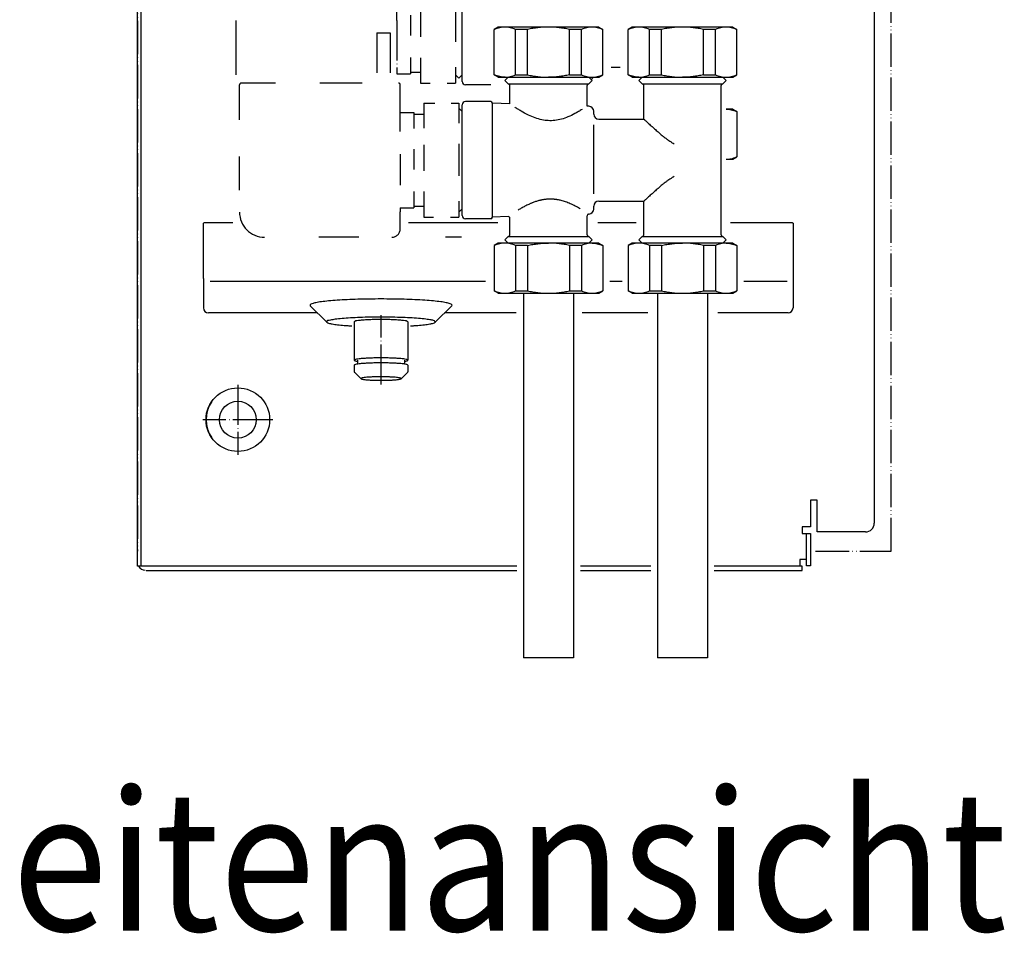
# Model space of a CAD drawing. Units: inches. Extents: x -2340 to 4788, y -3816 to 1224.
# Drawn here: x 2468 to 2763, y -2925 to -2651 of the extents above; entities that cross this region are included whole.
import ezdxf

# ---------------------------------------------------------------- set-up
doc = ezdxf.new("R2010")
doc.units = ezdxf.units.IN
doc.linetypes.add('DOT_CENTER', pattern=[14, 12, -1, 0, -1])
doc.linetypes.add('PHANTOM', pattern=[13, 10, -1, 0, -1, 0, -1])
doc.layers.add('1', color=7, linetype='Continuous')
doc.styles.add('CONVERTER_13', font='txt.shx', dxfattribs={"width": 0.9})

msp = doc.modelspace()

# ---------------------------------------------------------------- linework, layer by layer
at = {"color": 2, "linetype": 'PHANTOM'}
for p, q in [((2729.456559540815, -2810.496966588753), (2729.456559540815, -2341.350670874881)), ((2503.629619481662, -2347.96771794187), (2503.629619481666, -2810.496966588753)), ((2706.873004826552, -2810.496966588753), (2729.456559540815, -2810.496966588753))]:
    msp.add_line(p, q, dxfattribs=at)
at = {"color": 6, "linetype": 'Continuous'}
for p, q in [((2504.624725940821, -2425.480569522018), (2504.624725942804, -2814.992726224685)), ((2610.651623568936, -2654.119213679709), (2610.516504712488, -2654.119213679709)), ((2616.924833211799, -2667.726181112178), (2616.924833211795, -2654.119213679709)), ((2620.553640141063, -2654.119213679709), (2616.924833211795, -2654.119213679709)), ((2620.553640141063, -2667.726181112178), (2620.553640141063, -2654.119213679709)), ((2636.728866356038, -2654.119213679709), (2633.100059426773, -2654.119213679709)), ((2633.100059426792, -2667.726181112178), (2633.100059426773, -2654.119213679709)), ((2636.728866356041, -2667.726181112178), (2636.728866356038, -2654.119213679709)), ((2643.137194855348, -2654.119213679709), (2643.002075998897, -2654.119213679709)), ((2650.800165283223, -2654.119213679709), (2650.665046426775, -2654.119213679709)), ((2660.702181855346, -2654.119213679709), (2657.073374926078, -2654.119213679709)), ((2657.073374926085, -2667.726181112178), (2657.073374926078, -2654.119213679709)), ((2660.702181855346, -2667.726181112178), (2660.702181855346, -2654.119213679709)), ((2676.877408070328, -2654.119213679709), (2673.248601141053, -2654.119213679709)), ((2673.248601141075, -2667.726181112178), (2673.248601141053, -2654.119213679709)), ((2676.877408070328, -2667.726181112178), (2676.877408070328, -2654.119213679709)), ((2683.285736569631, -2654.119213679709), (2683.150617713183, -2654.119213679709)), ((2600.981226055346, -2667.697763810232), (2599.977512512493, -2668.701477353089)), ((2610.516504712488, -2667.726181112178), (2610.651623568943, -2667.726181112178)), ((2616.924833211799, -2667.726181112178), (2620.553640141063, -2667.726181112178)), ((2633.100059426792, -2667.726181112178), (2636.728866356041, -2667.726181112178)), ((2643.002075998904, -2667.726181112178), (2643.137194855348, -2667.726181112178)), ((2650.665046426775, -2667.726181112178), (2650.80016528323, -2667.726181112178)), ((2653.936770104652, -2668.450548967368), (2654.930828983919, -2668.450548967368)), ((2657.073374926085, -2667.726181112178), (2660.702181855346, -2667.726181112178)), ((2673.248601141075, -2667.726181112178), (2676.877408070328, -2667.726181112178)), ((2683.150617713183, -2667.726181112178), (2683.285736569631, -2667.726181112178)), ((2614.782287269632, -2670.457976053081), (2638.871412298207, -2670.457976053081)), ((2654.930828983919, -2670.457976053081), (2679.01995401249, -2670.457976053081)), ((2600.981226055346, -2678.738612781649), (2599.977512512493, -2677.734899238806)), ((2610.01464794106, -2710.355589381657), (2610.01464794106, -2676.22932892452)), ((2683.285736569631, -2678.710195479717), (2683.150617713183, -2678.710195479717)), ((2640.376982549229, -2703.338117425496), (2640.376982549229, -2682.751441535605)), ((2683.150617713183, -2692.317162912171), (2683.285736569631, -2692.317162912171)), ((2600.981226055346, -2707.846305524515), (2599.977512512493, -2708.850019067372)), ((2614.782287269632, -2716.126942253095), (2636.440239590809, -2716.126942253095)), ((2636.440239590809, -2716.126942253095), (2638.871412298207, -2716.126942253095)), ((2654.930828983919, -2716.126942253095), (2676.588781305096, -2716.126942253095)), ((2676.588781305096, -2716.126942253095), (2679.01995401249, -2716.126942253095)), ((2610.651623568932, -2718.858737193999), (2610.516504712488, -2718.858737193999)), ((2614.782287269632, -2718.134369338796), (2613.788228390366, -2718.134369338796)), ((2620.553640141041, -2718.858737193999), (2616.924833211795, -2718.858737193999)), ((2616.924833211795, -2718.858737193999), (2616.924833211795, -2732.465704626454)), ((2620.553640141041, -2718.858737193999), (2620.553640141063, -2732.465704626454)), ((2636.728866356038, -2718.858737193999), (2633.100059426773, -2718.858737193999)), ((2633.100059426773, -2718.858737193999), (2633.100059426773, -2732.465704626454)), ((2636.728866356038, -2718.858737193999), (2636.728866356038, -2732.465704626454)), ((2639.865471177471, -2718.134369338796), (2638.871412298207, -2718.134369338796)), ((2643.137194855348, -2718.858737193999), (2643.002075998897, -2718.858737193999)), ((2650.800165283215, -2718.858737193999), (2650.665046426775, -2718.858737193999)), ((2660.702181855331, -2718.858737193999), (2657.073374926078, -2718.858737193999)), ((2657.073374926078, -2718.858737193999), (2657.073374926078, -2732.465704626454)), ((2660.702181855331, -2718.858737193999), (2660.702181855349, -2732.465704626454)), ((2676.877408070328, -2718.858737193999), (2673.248601141064, -2718.858737193999)), ((2673.248601141064, -2718.858737193999), (2673.248601141064, -2732.465704626454)), ((2676.877408070328, -2718.858737193999), (2676.877408070328, -2732.465704626454)), ((2683.285736569631, -2718.858737193999), (2683.150617713183, -2718.858737193999)), ((2610.516504712488, -2732.465704626454), (2610.651623568936, -2732.465704626454)), ((2616.924833211795, -2732.465704626454), (2620.553640141063, -2732.465704626454)), ((2633.100059426773, -2732.465704626454), (2636.728866356038, -2732.465704626454)), ((2643.002075998897, -2732.465704626454), (2643.137194855348, -2732.465704626454)), ((2650.665046426775, -2732.465704626454), (2650.800165283223, -2732.465704626454)), ((2657.073374926078, -2732.465704626454), (2660.702181855349, -2732.465704626454)), ((2673.248601141064, -2732.465704626454), (2676.877408070328, -2732.465704626454)), ((2683.150617713183, -2732.465704626454), (2683.285736569631, -2732.465704626454)), ((2560.400727657272, -2741.883358481143), (2555.401403564401, -2736.922155210827)), ((2592.881617624857, -2741.883358481143), (2597.880941717727, -2736.922155210827)), ((2569.615177841066, -2753.257828412322), (2569.615177841066, -2754.418863320248)), ((2583.667167441063, -2753.257828412322), (2583.667167441063, -2754.418863320248)), ((2707.374861597977, -2795.169383753243), (2705.367434512258, -2795.169383753243)), ((2705.367434512258, -2795.169383753243), (2705.367434512258, -2803.199092096117)), ((2705.367434512258, -2803.199092096117), (2702.858150655118, -2803.199092096117)), ((2702.858150655118, -2803.199092096117), (2702.858150655118, -2805.206519181832)), ((2702.858150655118, -2805.206519181832), (2704.11279258369, -2805.206519181832)), ((2704.11279258369, -2805.206519181832), (2704.404093203471, -2805.206519181832)), ((2704.11279258369, -2809.020630644699), (2704.11279258369, -2805.206519181832)), ((2704.404093203471, -2805.206519181832), (2705.367434512258, -2805.206519181832)), ((2704.11279258369, -2811.429543147524), (2704.11279258369, -2809.020630644699)), ((2704.11279258369, -2812.985299138969), (2704.11279258369, -2811.429543147524)), ((2704.11279258369, -2813.955029241135), (2704.11279258369, -2812.985299138969)), ((2704.11279258369, -2814.892354870411), (2704.11279258369, -2813.955029241135)), ((2508.639580112244, -2814.992726224685), (2504.000367332361, -2814.99272622467)), ((2617.291571126758, -2814.992726224685), (2508.639580112244, -2814.992726224685)), ((2617.291571126758, -2814.992726224685), (2508.639580112244, -2814.992726224685)), ((2657.440112841045, -2814.992726224685), (2636.362128441046, -2814.992726224685)), ((2657.440112841045, -2814.992726224685), (2636.863985212478, -2814.992726224685)), ((2702.858150655118, -2814.992726224698), (2676.510670155329, -2814.992726224685)), ((2702.858150655118, -2814.992726224698), (2676.510670155329, -2814.992726224685)), ((2704.319566195978, -2814.892354870411), (2704.11279258369, -2814.892354870411)), ((2705.367434512258, -2814.892354870411), (2704.319566195978, -2814.892354870411))]:
    msp.add_line(p, q, dxfattribs=at)
at = {"color": 3, "linetype": 'Continuous'}
for p, q in [((2503.621012397975, -2814.992726224685), (2503.621012397975, -2459.857728713605)), ((2724.437991826546, -2624.939566885476), (2724.437991826546, -2778.708481649613)), ((2600.981226055346, -2653.143917438798), (2600.981226055346, -2638.590071067365)), ((2600.981226055346, -2667.697763810232), (2600.981226055346, -2653.143917438798)), ((2611.771146641064, -2653.394845824505), (2610.516504712488, -2654.119213679709)), ((2610.516504712488, -2667.726181112178), (2610.516504712488, -2654.119213679709)), ((2613.788228390366, -2653.394845824505), (2611.771146641064, -2653.394845824505)), ((2626.826849783922, -2653.394845824505), (2613.788228390366, -2653.394845824505)), ((2639.865471177471, -2653.394845824505), (2626.826849783922, -2653.394845824505)), ((2641.882552926772, -2653.394845824505), (2639.865471177471, -2653.394845824505)), ((2641.882552926772, -2653.394845824505), (2643.137194855348, -2654.119213679709)), ((2643.137194855348, -2667.726181112178), (2643.137194855348, -2654.119213679709)), ((2651.919688355347, -2653.394845824505), (2650.665046426775, -2654.119213679709)), ((2650.665046426775, -2667.726181112178), (2650.665046426775, -2654.119213679709)), ((2653.936770104652, -2653.394845824505), (2651.919688355347, -2653.394845824505)), ((2666.975391498205, -2653.394845824505), (2653.936770104652, -2653.394845824505)), ((2680.014012891754, -2653.394845824505), (2666.975391498205, -2653.394845824505)), ((2682.031094641063, -2653.394845824505), (2680.014012891754, -2653.394845824505)), ((2682.031094641063, -2653.394845824505), (2683.285736569631, -2654.119213679709)), ((2683.285736569631, -2667.726181112178), (2683.285736569631, -2654.119213679709)), ((2645.648301625892, -2665.439408338795), (2648.262999863366, -2665.439408338795)), ((2600.981226055346, -2669.705190895947), (2600.981226055346, -2667.697763810232)), ((2611.771146641064, -2668.450548967368), (2610.516504712488, -2667.726181112178)), ((2611.771146641064, -2668.450548967368), (2613.788228390366, -2668.450548967368)), ((2614.782287269632, -2668.450548967368), (2613.778573726775, -2669.45426251024)), ((2614.782287269632, -2670.457976053081), (2613.778573726775, -2669.45426251024)), ((2613.788228390366, -2668.450548967368), (2614.782287269632, -2668.450548967368)), ((2614.782287269632, -2668.450548967368), (2626.826849783922, -2668.450548967368)), ((2626.826849783922, -2668.450548967368), (2638.871412298207, -2668.450548967368)), ((2638.871412298207, -2668.450548967368), (2639.865471177471, -2668.450548967368)), ((2638.871412298207, -2668.450548967368), (2639.875125841061, -2669.45426251024)), ((2638.871412298207, -2670.457976053081), (2639.875125841061, -2669.45426251024)), ((2638.91880826976, -2668.497944938928), (2638.91880826976, -2668.450548967368)), ((2639.865471177471, -2668.450548967368), (2641.882552926772, -2668.450548967368)), ((2641.882552926772, -2668.450548967368), (2643.137194855348, -2667.726181112178)), ((2651.919688355347, -2668.450548967368), (2650.665046426775, -2667.726181112178)), ((2651.919688355347, -2668.450548967368), (2653.936770104652, -2668.450548967368)), ((2654.930828983919, -2668.450548967368), (2653.927115441062, -2669.45426251024)), ((2654.930828983919, -2670.457976053081), (2653.927115441062, -2669.45426251024)), ((2654.930828983919, -2668.450548967368), (2666.975391498205, -2668.450548967368)), ((2666.975391498205, -2668.450548967368), (2679.01995401249, -2668.450548967368)), ((2679.01995401249, -2668.450548967368), (2680.014012891754, -2668.450548967368)), ((2679.01995401249, -2668.450548967368), (2680.023667555344, -2669.45426251024)), ((2679.01995401249, -2670.457976053081), (2680.023667555344, -2669.45426251024)), ((2680.014012891754, -2668.450548967368), (2682.031094641063, -2668.450548967368)), ((2682.031094641063, -2668.450548967368), (2683.285736569631, -2667.726181112178)), ((2609.512791169631, -2670.708904438804), (2601.984939598204, -2670.708904438804)), ((2615.284144041065, -2675.47654376737), (2615.284144041065, -2670.959832824511)), ((2638.369555526779, -2675.47654376737), (2638.369555526779, -2670.959832824511)), ((2655.432685755348, -2675.47654376737), (2655.432685755348, -2670.959832824511)), ((2678.518097241062, -2675.47654376737), (2678.518097241062, -2670.959832824511)), ((2603.920717876275, -2675.727472153091), (2601.984939598204, -2675.727472153091)), ((2604.996080226765, -2675.727472153062), (2603.920717876275, -2675.727472153091)), ((2609.512791169631, -2675.727472153091), (2604.996080226765, -2675.727472153062)), ((2615.284144041065, -2676.395297305621), (2615.284144041065, -2675.47654376737)), ((2638.369555526779, -2677.122396879966), (2638.369555526779, -2675.47654376737)), ((2655.432685755348, -2680.996968253086), (2655.432685755348, -2675.47654376737)), ((2678.518097241062, -2715.625085481667), (2678.518097241062, -2675.47654376737)), ((2600.981226055346, -2678.738612781649), (2600.981226055346, -2676.731185695949)), ((2600.981226055346, -2693.292459153081), (2600.981226055346, -2678.738612781649)), ((2615.284144041065, -2676.395297305621), (2610.01464794106, -2676.22932892452)), ((2638.918808269749, -2677.139696178964), (2638.369555526779, -2677.122396879966)), ((2640.376982549229, -2679.491397938798), (2640.376982549229, -2678.644520284018)), ((2682.031094641063, -2677.985827624513), (2680.014012891754, -2677.985827624513)), ((2682.031094641063, -2677.985827624513), (2683.285736569631, -2678.710195479717)), ((2683.285736569631, -2678.710195479717), (2683.285736569631, -2692.317162912171)), ((2641.882552863512, -2680.996968253086), (2655.432685755348, -2680.996968253086)), ((2600.981226055346, -2707.846305524515), (2600.981226055346, -2693.292459153081)), ((2680.014012891754, -2693.041530767375), (2682.031094641063, -2693.041530767375)), ((2682.031094641063, -2693.041530767375), (2683.285736569631, -2692.317162912171)), ((2600.981226055346, -2709.85373261023), (2600.981226055346, -2707.846305524515)), ((2640.376982549229, -2707.940398022161), (2640.376982549229, -2707.093520367364)), ((2641.882552863512, -2705.587950053078), (2655.432685755348, -2705.587950053078)), ((2655.432685755348, -2715.625085481667), (2655.432685755348, -2705.587950053078)), ((2609.512791169631, -2710.857446153087), (2601.984939598204, -2710.857446153087)), ((2614.766488616928, -2710.205925076406), (2610.01464794106, -2710.355589381657)), ((2615.284144041065, -2715.625085481667), (2615.284144067331, -2710.707533109182)), ((2638.369555526779, -2715.625085481667), (2638.369555500993, -2709.948820508252)), ((2638.918808269749, -2709.445222127214), (2638.830179897725, -2709.448013572)), ((2523.444354869638, -2728.798036758502), (2523.444354869638, -2712.173501927236)), ((2532.25187040556, -2712.041781592597), (2524.949925183921, -2712.041781592597)), ((2611.688587283084, -2712.041781592597), (2584.825929401794, -2712.041781592597)), ((2653.133830871362, -2712.041781592597), (2641.62126320795, -2712.041781592597)), ((2698.592368098207, -2712.041781592597), (2681.339621646714, -2712.041781592597)), ((2700.097938412493, -2712.173501927236), (2700.097938412493, -2728.798036758502)), ((2614.782287269632, -2716.126942253095), (2613.778573726775, -2717.130655795939)), ((2614.782287269632, -2718.134369338796), (2613.778573726775, -2717.130655795939)), ((2638.871412298207, -2716.126942253095), (2639.875125841061, -2717.130655795939)), ((2638.871412298207, -2718.134369338796), (2639.875125841061, -2717.130655795939)), ((2654.930828983919, -2716.126942253095), (2653.927115441062, -2717.130655795939)), ((2654.930828983919, -2718.134369338796), (2653.927115441062, -2717.130655795939)), ((2679.01995401249, -2716.126942253095), (2680.023667555344, -2717.130655795939)), ((2679.01995401249, -2718.134369338796), (2680.023667555344, -2717.130655795939)), ((2611.771146641064, -2718.134369338796), (2610.516504712488, -2718.858737193999)), ((2610.516504712488, -2718.858737193999), (2610.516504712488, -2732.465704626454)), ((2613.788228390366, -2718.134369338796), (2611.771146641064, -2718.134369338796)), ((2626.826849783922, -2718.134369338796), (2614.782287269632, -2718.134369338796)), ((2638.871412298207, -2718.134369338796), (2626.826849783922, -2718.134369338796)), ((2641.882552926772, -2718.134369338796), (2639.865471177471, -2718.134369338796)), ((2641.882552926772, -2718.134369338796), (2643.137194855348, -2718.858737193999)), ((2643.137194855348, -2718.858737193999), (2643.137194855348, -2732.465704626454)), ((2651.919688355347, -2718.134369338796), (2650.665046426775, -2718.858737193999)), ((2650.665046426775, -2718.858737193999), (2650.665046426775, -2732.465704626454)), ((2653.936770104652, -2718.134369338796), (2651.919688355347, -2718.134369338796)), ((2654.930828983919, -2718.134369338796), (2653.936770104652, -2718.134369338796)), ((2666.975391498205, -2718.134369338796), (2654.930828983919, -2718.134369338796)), ((2679.01995401249, -2718.134369338796), (2666.975391498205, -2718.134369338796)), ((2680.014012891754, -2718.134369338796), (2679.01995401249, -2718.134369338796)), ((2682.031094641063, -2718.134369338796), (2680.014012891754, -2718.134369338796)), ((2682.031094641063, -2718.134369338796), (2683.285736569631, -2718.858737193999)), ((2683.285736569631, -2718.858737193999), (2683.285736569631, -2732.465704626454)), ((2523.444354869638, -2728.798036758502), (2523.444354869638, -2737.590718862796)), ((2700.097938412493, -2728.798036758502), (2700.097938412493, -2737.590718862796)), ((2611.771146641064, -2733.190072481657), (2610.516504712488, -2732.465704626454)), ((2611.771146641064, -2733.190072481657), (2613.788228390366, -2733.190072481657)), ((2613.788228390366, -2733.190072481657), (2626.826849783922, -2733.190072481657)), ((2619.298998212491, -2733.190072481657), (2619.298998212465, -2842.494477298787)), ((2626.826849783922, -2733.190072481657), (2639.865471177471, -2733.190072481657)), ((2634.354701355345, -2733.190072481657), (2634.354701355323, -2842.494477298787)), ((2639.865471177471, -2733.190072481657), (2641.882552926772, -2733.190072481657)), ((2641.882552926772, -2733.190072481657), (2643.137194855348, -2732.465704626454)), ((2651.919688355347, -2733.190072481657), (2650.665046426775, -2732.465704626454)), ((2651.919688355347, -2733.190072481657), (2653.936770104652, -2733.190072481657)), ((2653.936770104652, -2733.190072481657), (2666.975391498205, -2733.190072481657)), ((2659.447539926774, -2733.190072481657), (2659.447539926752, -2842.494477298787)), ((2666.975391498205, -2733.190072481657), (2680.014012891754, -2733.190072481657)), ((2674.503243069632, -2733.190072481657), (2674.503243069607, -2842.494477298787)), ((2680.014012891754, -2733.190072481657), (2682.031094641063, -2733.190072481657)), ((2682.031094641063, -2733.190072481657), (2683.285736569631, -2732.465704626454)), ((2557.586469938919, -2739.090560027506), (2524.949925183921, -2739.090560027506)), ((2617.182399294057, -2739.096289177081), (2595.690102172064, -2739.096289177081)), ((2656.56771283032, -2739.096289177081), (2636.87505606219, -2739.096289177081)), ((2698.592368098207, -2739.090560027506), (2677.600006113275, -2739.090560027506)), ((2724.437991826546, -2778.708481649613), (2724.437991826546, -2780.163866287539)), ((2724.437991826546, -2780.163866287539), (2724.437991826546, -2782.12110769611)), ((2724.437991826546, -2782.12110769611), (2724.437991826546, -2784.078349104681)), ((2724.437991826546, -2784.078349104681), (2724.437991826546, -2785.533733742609)), ((2724.437991826546, -2785.533733742609), (2724.437991826546, -2802.095007198971)), ((2707.374861597977, -2804.704662410403), (2707.374861597977, -2795.169383753243)), ((2705.367434512258, -2805.206519181832), (2705.367434512298, -2809.020630644699)), ((2721.828336615117, -2804.704662410403), (2707.374861597977, -2804.704662410403)), ((2705.367434512298, -2809.020630644699), (2705.367434512298, -2811.429543147538)), ((2705.367434512298, -2811.429543147538), (2705.367434512298, -2812.985299138984)), ((2702.105365497971, -2812.985299138969), (2702.105365497971, -2813.386784556109)), ((2702.506850915119, -2812.985299138969), (2702.105365497971, -2812.985299138969)), ((2702.105365497971, -2813.386784556109), (2702.105365497841, -2814.992726224698)), ((2704.11279258369, -2812.985299138969), (2702.506850915119, -2812.985299138969)), ((2705.367434512298, -2812.985299138984), (2705.367434512258, -2814.892354870411)), ((2504.000367332361, -2814.99272622467), (2503.621012397975, -2814.992726224685)), ((2506.230667609429, -2816.247368153263), (2531.743007445513, -2816.247368153249)), ((2518.927643926623, -2816.247368153177), (2532.728705140833, -2816.247368153162)), ((2531.743007445513, -2816.247368153249), (2616.789714355336, -2816.247368153249)), ((2531.743007445513, -2816.247368153249), (2617.291571126758, -2816.247368153249)), ((2636.362128441046, -2816.247368153249), (2657.440112841045, -2816.247368153263)), ((2636.362128441046, -2816.247368153249), (2657.440112841045, -2816.247368153263)), ((2676.510670155329, -2816.247368153263), (2702.858150655118, -2816.247368153263)), ((2676.510670155329, -2816.247368153263), (2702.858150655118, -2816.247368153263)), ((2702.858150655118, -2816.247368153263), (2702.858150655118, -2814.992726224698)), ((2626.826849783896, -2842.494477298787), (2619.298998212465, -2842.494477298787)), ((2634.354701355323, -2842.494477298787), (2626.826849783896, -2842.494477298787)), ((2666.975391498179, -2842.494477298787), (2659.447539926752, -2842.494477298787)), ((2674.503243069607, -2842.494477298787), (2666.975391498179, -2842.494477298787))]:
    msp.add_line(p, q, dxfattribs=at)
at = {"color": 6, "linetype": 'DOT_CENTER'}
for p, q in [((2581.408811969634, -2651.387418738806), (2581.408811969634, -2638.840999453088)), ((2588.434806769636, -2648.511377796581), (2588.434806769636, -2656.32054148097)), ((2598.973798969631, -2648.218485249184), (2598.973798969631, -2657.864364315893)), ((2533.230561912491, -2654.95724849226), (2533.230561912491, -2651.387418738806)), ((2581.408811969634, -2651.387418738806), (2581.408811969634, -2667.44683542451)), ((2585.423666141063, -2649.839127858103), (2585.423666141063, -2655.977281538805)), ((2533.230561912491, -2662.903448766657), (2533.230561912491, -2654.95724849226)), ((2575.386530712489, -2655.165222964183), (2575.386530712489, -2655.146294714366)), ((2575.386530712489, -2655.165222964183), (2575.386530712489, -2667.697763810232)), ((2579.401384883919, -2655.146294714366), (2579.401384883919, -2655.165222964183)), ((2579.401384883919, -2655.165222964183), (2579.401384883919, -2667.697763810232)), ((2533.230561912491, -2667.697763810232), (2533.230561912491, -2662.903448766657)), ((2585.423666141063, -2662.499220440069), (2585.423666141063, -2666.94497865308)), ((2588.434806769636, -2662.585035425603), (2588.434806769636, -2670.207047667374)), ((2585.423666141063, -2666.94497865308), (2588.434806769636, -2666.94497865308)), ((2585.423666141063, -2666.94497865308), (2585.423666141063, -2667.44683542451)), ((2598.973798969631, -2665.467586639067), (2598.973798969631, -2668.701477353089)), ((2581.408811969634, -2667.44683542451), (2585.423666141063, -2667.44683542451)), ((2598.973798969631, -2667.697763810232), (2599.977512512493, -2668.701477353089)), ((2598.973798969631, -2668.701477353089), (2598.973798969631, -2670.207047667374)), ((2534.234275455345, -2681.174615911695), (2534.234275455345, -2670.708904438804)), ((2545.041223101742, -2670.207047667374), (2534.736132226777, -2670.207047667374)), ((2570.298197312155, -2670.207047667374), (2558.323669864547, -2670.207047667374)), ((2570.970191123919, -2670.207047667374), (2570.298197312155, -2670.207047667374)), ((2570.970191123919, -2670.207047667374), (2570.970191123919, -2670.220256805149)), ((2582.412525512491, -2678.989541167371), (2582.412525512491, -2670.708904438804)), ((2588.434806769636, -2670.207047667374), (2591.331548177453, -2670.207047667374)), ((2596.438190036302, -2670.207047667374), (2598.973798969631, -2670.207047667374)), ((2589.438520312489, -2676.22932892452), (2592.789185441101, -2676.22932892452)), ((2589.438520312489, -2676.22932892452), (2589.438520312489, -2683.682650349399)), ((2597.668865439549, -2676.22932892452), (2599.977512512493, -2676.22932892452)), ((2599.977512512493, -2676.22932892452), (2599.977512512493, -2677.734899238806)), ((2599.977512512493, -2677.734899238806), (2599.977512512493, -2682.239056732847)), ((2582.412525512491, -2678.989541167371), (2586.427379683917, -2678.989541167371)), ((2582.412525512491, -2684.716961035861), (2582.412525512491, -2678.989541167371)), ((2586.427379683917, -2678.989541167371), (2586.427379683917, -2679.491397938798)), ((2586.427379683917, -2679.491397938798), (2589.438520312489, -2679.491397938798)), ((2586.427379683917, -2679.491397938798), (2586.427379683917, -2683.768465334933)), ((2586.427379683917, -2689.987669572386), (2586.427379683917, -2696.125823253088)), ((2589.438520312489, -2688.659919510877), (2589.438520312489, -2696.469083195253)), ((2599.977512512493, -2688.367026963467), (2599.977512512493, -2698.012906030176)), ((2534.234275455345, -2702.324289627831), (2534.234275455345, -2692.231492472324)), ((2582.412525512491, -2691.535960453089), (2582.412525512495, -2700.829092035237)), ((2586.427379683917, -2702.647762154352), (2586.427379683917, -2707.093520367364)), ((2589.438520312489, -2702.733577139886), (2589.438520312489, -2710.355589381657)), ((2582.412525512491, -2707.595377138793), (2582.412525512491, -2708.799997625399)), ((2582.412525512491, -2707.595377138793), (2586.427379683917, -2707.595377138793)), ((2586.427379683917, -2707.093520367364), (2586.427379683917, -2707.595377138793)), ((2586.427379683917, -2707.093520367364), (2589.438520312489, -2707.093520367364)), ((2599.977512512493, -2705.616128353365), (2599.977512512493, -2708.850019067372)), ((2582.412525512491, -2709.683796409072), (2582.412525512491, -2708.799997625399)), ((2582.412525512491, -2713.868586781659), (2582.412525512491, -2709.683796409072)), ((2589.438520312489, -2710.355589381657), (2592.335261720307, -2710.355589381657)), ((2597.441903579163, -2710.355589381657), (2599.977512512493, -2710.355589381657)), ((2599.977512512493, -2708.850019067372), (2599.977512512493, -2710.355589381657)), ((2569.96706872243, -2716.377870638803), (2557.070955174002, -2716.377870638803)), ((2600.707937265049, -2716.377870638803), (2595.931153705657, -2716.377870638803))]:
    msp.add_line(p, q, dxfattribs=at)
at = {"color": 1, "linetype": 'Continuous'}
for p, q in [((2568.611464298205, -2741.75904614965), (2568.611464298205, -2753.257828412322)), ((2584.670880983924, -2741.75904614965), (2584.670880983924, -2753.257828412322)), ((2568.611464298205, -2754.757669577003), (2568.611464298205, -2756.757457796607)), ((2584.670880983924, -2754.757669577003), (2584.670880983924, -2756.757457796607)), ((2570.641983729622, -2758.803166750607), (2568.642254092471, -2756.818685442463)), ((2582.640361552511, -2758.803166750607), (2584.640091189658, -2756.818685442463))]:
    msp.add_line(p, q, dxfattribs=at)
msp.add_circle((2533.732418683665, -2771.080258724664), 9.535278657146137, dxfattribs=at)
at = {"color": 6, "linetype": 'Continuous'}
msp.add_circle((2533.732418683665, -2771.080258724664), 5.520424485715921, dxfattribs=at)
at = {"color": 3, "linetype": 'Continuous'}
for centre, radius, start, end in [((2601.984939598204, -2669.705190895947), 1.00371354285835, 180, -90), ((2614.782287269632, -2670.959832824511), 0.5018567714328128, 0, 90), ((2638.871412298207, -2670.959832824511), 0.5018567714300843, 90, 180), ((2654.930828983919, -2670.959832824511), 0.5018567714287201, 0, 90), ((2679.01995401249, -2670.959832824511), 0.5018567714300843, 90, 180), ((2601.984939598204, -2676.731185695949), 1.003713542857895, 90, 180), ((2609.512791169631, -2676.22932892452), 0.5018567714291748, 0, 90), ((2638.871412234943, -2678.644520284018), 1.50557031428616, 0, 88.19600488374441), ((2641.882552863512, -2679.491397938798), 1.505570314282977, 180, -90), ((2638.871412234943, -2707.940398022161), 1.505570314287657, -88.1960048837433, 0), ((2641.882552863512, -2707.093520367364), 1.505570314285706, 90, 180), ((2601.984939598204, -2709.85373261023), 1.00371354285835, 180, -90), ((2609.512791169631, -2710.355589381657), 0.5018567714300843, -90, 0), ((2614.782287290929, -2710.707533116532), 0.5018567764018372, 8.391410955374398e-07, 91.80399461089374), ((2638.87141227356, -2709.948820512748), 0.5018567725779014, 94.73585412734278, 179.9999994866926), ((2614.782287269632, -2715.625085481667), 0.5018567714278106, -90, 0), ((2638.871412298207, -2715.625085481667), 0.5018567714278106, 180, -90), ((2654.930828983919, -2715.625085481667), 0.5018567714278106, -90, 0), ((2679.01995401249, -2715.625085481667), 0.5018567714278106, 180, -90), ((2524.949925183921, -2737.590718862796), 1.505570314282977, 180, -90), ((2698.592368098207, -2737.590718862796), 1.505570314284796, -90, 0), ((2721.828336615117, -2802.095007198971), 2.609655211432255, -90, 0), ((2506.230667609429, -2813.637712941861), 2.609655211417672, -148.7193328490412, -95.51773437473733)]:
    msp.add_arc(centre, radius, start, end, dxfattribs=at)
at = {"color": 6, "linetype": 'Continuous'}
msp.add_arc((2638.871412234943, -2667.791856307877), 1.505570314281974, -63.0207761777213, -25.94471875924155, dxfattribs=at)
at = {"color": 6, "linetype": 'DOT_CENTER'}
for centre, radius, start, end in [((2534.736132226777, -2670.708904438804), 0.5018567714300843, 90, 180), ((2581.910668741062, -2670.708904438804), 0.5018567714287201, 0, 90), ((2541.762127026776, -2708.850019067372), 7.527851571430801, 180, -90), ((2579.903241655347, -2713.868586781659), 2.509283857144055, -90, 0)]:
    msp.add_arc(centre, radius, start, end, dxfattribs=at)
at = {"color": 1, "linetype": 'Continuous'}
msp.add_arc((2533.732418683665, -2771.080258724664), 9.535278657133366, 145.15009542099, -145.150095420916, dxfattribs=at)
at = {"color": 6, "linetype": 'DOT_CENTER'}
msp.add_spline([(2575.386530712489, -2655.146294714366), (2575.389288070956, -2655.145302958142), (2575.397537603469, -2655.144315276921), (2575.411245495697, -2655.143333683776), (2575.430377933307, -2655.142360191777), (2575.454901101968, -2655.141396813997), (2575.484781187347, -2655.140445563504), (2575.527544977323, -2655.139325672453), (2575.577609844513, -2655.138234929327), (2575.634806215068, -2655.137176472206), (2575.698964515143, -2655.136153439163), (2575.769915170891, -2655.135168968277), (2575.847287760024, -2655.134228491802), (2575.930648831175, -2655.133337010205), (2576.019734266888, -2655.132497013878), (2576.114279949704, -2655.131710993211), (2576.214021762167, -2655.130981438595), (2576.345183302129, -2655.130155131424), (2576.482604983697, -2655.1294295205), (2576.625636792395, -2655.128807728734), (2576.773628713749, -2655.128292879037), (2576.976683760513, -2655.127779904797), (2577.184029442765, -2655.127470249729), (2577.393957798204, -2655.127366464547), (2577.603886153643, -2655.127470249729), (2577.811231835894, -2655.127779904797), (2578.014286882657, -2655.128292879037), (2578.162278804009, -2655.128807728734), (2578.305310612707, -2655.1294295205), (2578.442732294276, -2655.130155131424), (2578.573893834238, -2655.130981438595), (2578.673635646702, -2655.131710993211), (2578.768181329518, -2655.132497013879), (2578.857266765231, -2655.133337010206), (2578.940627836381, -2655.134228491802), (2579.018000425514, -2655.135168968277), (2579.088951081264, -2655.136153439163), (2579.153109381338, -2655.137176472205), (2579.210305751893, -2655.138234929328), (2579.260370619081, -2655.139325672452), (2579.303134409058, -2655.140445563504), (2579.333014494438, -2655.141396813996), (2579.3575376631, -2655.142360191778), (2579.376670100711, -2655.143333683776), (2579.390377992938, -2655.144315276921), (2579.398627525452, -2655.145302958141), (2579.401384883919, -2655.146294714366)], degree=3, dxfattribs=at)
at = {"color": 6, "linetype": 'Continuous'}
for points in [[(2613.788228390366, -2653.394845824505), (2613.003663984409, -2653.441927397213), (2612.210592201975, -2653.583684118281), (2611.442552057845, -2653.807063843763), (2610.651623568936, -2654.119213679709)], [(2613.788228390366, -2653.394845824505), (2613.003663984409, -2653.441927397213), (2612.210592201975, -2653.583684118281), (2611.442552057845, -2653.807063843763), (2610.651623568936, -2654.119213679709)], [(2616.924833211795, -2654.119213679709), (2616.133904721375, -2653.807063843246), (2615.365864575846, -2653.583684117597), (2614.572792794831, -2653.441927397034), (2613.788228390366, -2653.394845824505)], [(2616.924833211795, -2654.119213679709), (2616.133904721375, -2653.807063843246), (2615.365864575846, -2653.583684117597), (2614.572792794831, -2653.441927397034), (2613.788228390366, -2653.394845824505)], [(2626.826849783922, -2653.394845824505), (2625.257717342158, -2653.441927614461), (2623.671577407136, -2653.583684118281), (2622.13548988211, -2653.807065086768), (2620.553640141063, -2654.119213679709)], [(2626.826849783922, -2653.394845824505), (2625.257717342158, -2653.441927614461), (2623.671577407136, -2653.583684118281), (2622.13548988211, -2653.807065086768), (2620.553640141063, -2654.119213679709)], [(2633.100059426773, -2654.119213679709), (2631.518209682748, -2653.807065086256), (2629.982122154883, -2653.583684117597), (2628.395982222717, -2653.441927614282), (2626.826849783922, -2653.394845824505)], [(2633.100059426773, -2654.119213679709), (2631.518209682748, -2653.807065086256), (2629.982122154883, -2653.583684117597), (2628.395982222717, -2653.441927614282), (2626.826849783922, -2653.394845824505)], [(2639.865471177471, -2653.394845824505), (2639.080906771536, -2653.441927397208), (2638.287834989076, -2653.583684118281), (2637.519794844946, -2653.807063843768), (2636.728866356038, -2654.119213679709)], [(2639.865471177471, -2653.394845824505), (2639.080906771536, -2653.441927397208), (2638.287834989076, -2653.583684118281), (2637.519794844946, -2653.807063843768), (2636.728866356038, -2654.119213679709)], [(2643.002075998897, -2654.119213679709), (2642.211147508496, -2653.807063843252), (2641.443107362951, -2653.583684117597), (2640.650035581973, -2653.44192739704), (2639.865471177471, -2653.394845824505)], [(2643.002075998897, -2654.119213679709), (2642.211147508496, -2653.807063843252), (2641.443107362951, -2653.583684117597), (2640.650035581973, -2653.44192739704), (2639.865471177471, -2653.394845824505)], [(2653.936770104652, -2653.394845824505), (2653.152205698692, -2653.441927397213), (2652.359133916261, -2653.583684118281), (2651.59109377213, -2653.807063843763), (2650.800165283223, -2654.119213679709)], [(2653.936770104652, -2653.394845824505), (2653.152205698692, -2653.441927397213), (2652.359133916261, -2653.583684118281), (2651.59109377213, -2653.807063843763), (2650.800165283223, -2654.119213679709)], [(2657.073374926078, -2654.119213679709), (2656.28244643566, -2653.807063843246), (2655.514406290133, -2653.583684117597), (2654.721334509118, -2653.441927397034), (2653.936770104652, -2653.394845824505)], [(2657.073374926078, -2654.119213679709), (2656.28244643566, -2653.807063843246), (2655.514406290133, -2653.583684117597), (2654.721334509118, -2653.441927397034), (2653.936770104652, -2653.394845824505)], [(2666.975391498205, -2653.394845824505), (2665.406259056458, -2653.441927614461), (2663.820119121419, -2653.583684118281), (2662.284031596394, -2653.807065086768), (2660.702181855346, -2654.119213679709)], [(2666.975391498205, -2653.394845824505), (2665.406259056458, -2653.441927614461), (2663.820119121419, -2653.583684118281), (2662.284031596394, -2653.807065086768), (2660.702181855346, -2654.119213679709)], [(2673.248601141053, -2654.119213679709), (2671.666751397053, -2653.807065086256), (2670.130663869166, -2653.583684117597), (2668.544523936993, -2653.441927614282), (2666.975391498205, -2653.394845824505)], [(2673.248601141053, -2654.119213679709), (2671.666751397053, -2653.807065086256), (2670.130663869166, -2653.583684117597), (2668.544523936993, -2653.441927614282), (2666.975391498205, -2653.394845824505)], [(2680.014012891754, -2653.394845824505), (2679.229448485817, -2653.441927397208), (2678.436376703367, -2653.583684118281), (2677.668336559273, -2653.807063843757), (2676.877408070328, -2654.119213679709)], [(2680.014012891754, -2653.394845824505), (2679.229448485817, -2653.441927397208), (2678.436376703367, -2653.583684118281), (2677.668336559273, -2653.807063843757), (2676.877408070328, -2654.119213679709)], [(2683.150617713183, -2654.119213679709), (2682.359689222784, -2653.807063843252), (2681.591649077234, -2653.583684117597), (2680.798577296254, -2653.441927397039), (2680.014012891754, -2653.394845824505)], [(2683.150617713183, -2654.119213679709), (2682.359689222784, -2653.807063843252), (2681.591649077234, -2653.583684117597), (2680.798577296254, -2653.441927397039), (2680.014012891754, -2653.394845824505)], [(2613.788228390366, -2668.450548967368), (2613.003608045577, -2668.403460698756), (2612.21047856151, -2668.26168375706), (2611.442493838852, -2668.038310948862), (2610.651623568943, -2667.726181112178)], [(2613.788228390366, -2668.450548967368), (2613.003608045577, -2668.403460698756), (2612.21047856151, -2668.26168375706), (2611.442493838852, -2668.038310948862), (2610.651623568943, -2667.726181112178)], [(2613.788228390366, -2668.450548967368), (2614.572848733225, -2668.403460698985), (2615.365978215332, -2668.261683757975), (2616.1339629398, -2668.038310949571), (2616.924833211799, -2667.726181112178)], [(2613.788228390366, -2668.450548967368), (2614.572848733225, -2668.403460698985), (2615.365978215332, -2668.261683757975), (2616.1339629398, -2668.038310949571), (2616.924833211799, -2667.726181112178)], [(2620.553640141063, -2667.726181112178), (2622.135373445552, -2668.038309706076), (2623.671350126197, -2668.26168375706), (2625.257605462777, -2668.403460481388), (2626.826849783922, -2668.450548967368)], [(2620.553640141063, -2667.726181112178), (2622.135373445552, -2668.038309706076), (2623.671350126197, -2668.26168375706), (2625.257605462777, -2668.403460481388), (2626.826849783922, -2668.450548967368)], [(2633.100059426792, -2667.726181112178), (2631.51832611818, -2668.038309706778), (2629.982349433843, -2668.261683757975), (2628.396094101198, -2668.403460481623), (2626.826849783922, -2668.450548967368)], [(2633.100059426792, -2667.726181112178), (2631.51832611818, -2668.038309706778), (2629.982349433843, -2668.261683757975), (2628.396094101198, -2668.403460481623), (2626.826849783922, -2668.450548967368)], [(2636.728866356041, -2667.726181112178), (2637.519736625983, -2668.038310948868), (2638.287721348608, -2668.26168375706), (2639.080850832679, -2668.403460698755), (2639.865471177471, -2668.450548967368)], [(2636.728866356041, -2667.726181112178), (2637.519736625983, -2668.038310948868), (2638.287721348608, -2668.26168375706), (2639.080850832679, -2668.403460698755), (2639.865471177471, -2668.450548967368)], [(2639.865471177471, -2668.450548967368), (2640.650091520331, -2668.403460698985), (2641.44322100243, -2668.261683757975), (2642.211205726911, -2668.038310949571), (2643.002075998904, -2667.726181112178)], [(2639.865471177471, -2668.450548967368), (2640.650091520331, -2668.403460698985), (2641.44322100243, -2668.261683757975), (2642.211205726911, -2668.038310949571), (2643.002075998904, -2667.726181112178)], [(2653.936770104652, -2668.450548967368), (2653.152149759864, -2668.403460698756), (2652.359020275793, -2668.26168375706), (2651.591035553135, -2668.038310948862), (2650.80016528323, -2667.726181112178)], [(2653.936770104652, -2668.450548967368), (2653.152149759864, -2668.403460698756), (2652.359020275793, -2668.26168375706), (2651.591035553135, -2668.038310948862), (2650.80016528323, -2667.726181112178)], [(2653.936770104652, -2668.450548967368), (2654.72139044751, -2668.403460698985), (2655.514519929615, -2668.261683757975), (2656.282504654089, -2668.038310949571), (2657.073374926085, -2667.726181112178)], [(2653.936770104652, -2668.450548967368), (2654.72139044751, -2668.403460698985), (2655.514519929615, -2668.261683757975), (2656.282504654089, -2668.038310949571), (2657.073374926085, -2667.726181112178)], [(2660.702181855346, -2667.726181112178), (2662.283915159836, -2668.038309706076), (2663.81989184048, -2668.26168375706), (2665.406147177053, -2668.403460481388), (2666.975391498205, -2668.450548967368)], [(2660.702181855346, -2667.726181112178), (2662.283915159836, -2668.038309706076), (2663.81989184048, -2668.26168375706), (2665.406147177053, -2668.403460481388), (2666.975391498205, -2668.450548967368)], [(2673.248601141075, -2667.726181112178), (2671.666867832457, -2668.038309706778), (2670.130891148134, -2668.261683757975), (2668.544635815488, -2668.403460481624), (2666.975391498205, -2668.450548967368)], [(2673.248601141075, -2667.726181112178), (2671.666867832457, -2668.038309706778), (2670.130891148134, -2668.261683757975), (2668.544635815488, -2668.403460481624), (2666.975391498205, -2668.450548967368)], [(2676.877408070328, -2667.726181112178), (2677.668278340248, -2668.038310948862), (2678.436263062895, -2668.26168375706), (2679.229392546966, -2668.403460698756), (2680.014012891754, -2668.450548967368)], [(2680.014012891754, -2668.450548967368), (2680.798633234615, -2668.403460698985), (2681.591762716713, -2668.261683757975), (2682.359747441217, -2668.03831094956), (2683.150617713183, -2667.726181112178)], [(2636.912422282823, -2678.079242750863), (2635.80076182726, -2678.753166179563), (2634.736556270766, -2679.345633986106), (2632.652117274224, -2680.329946551409), (2630.696095888869, -2681.000900355421), (2628.701054245686, -2681.389079863608), (2626.74320649023, -2681.450990136574), (2624.828627081076, -2681.200964187559), (2622.848961370959, -2680.639060964625), (2620.797841784899, -2679.772459036511), (2618.584392734849, -2678.571175928641), (2617.681655210037, -2678.016058201393), (2616.74371286568, -2677.40541291191)], [(2680.014012891754, -2677.985827624513), (2680.798633236543, -2678.032915893126), (2681.591762720613, -2678.174692834836), (2682.359747443206, -2678.398065643006), (2683.150617713183, -2678.710195479717)], [(2655.432685755348, -2680.996968253086), (2655.512409912577, -2681.071780676404), (2655.59216547086, -2681.146559622989), (2655.824609051173, -2681.364131953228), (2656.052893838058, -2681.577255538045), (2656.570103427325, -2682.0579115234), (2657.066161876794, -2682.515730878898), (2658.136699037639, -2683.491054916064), (2659.111251756998, -2684.359949176876), (2660.159794857183, -2685.267660237604), (2661.105276750773, -2686.05344774771), (2661.958609692754, -2686.726399429832), (2662.60735167194, -2687.207657387312), (2663.210000707311, -2687.624725177861), (2663.892535811086, -2688.053276030419), (2664.526632440464, -2688.399457875282)], [(2680.014012891754, -2693.041530767375), (2680.798577297717, -2692.994449194674), (2681.591649080148, -2692.852692473613), (2682.359689224239, -2692.62931274813), (2683.150617713183, -2692.317162912171)], [(2664.510250303667, -2698.193679580006), (2663.883752048071, -2698.536815652728), (2663.210000707311, -2698.960193128316), (2662.607351671948, -2699.377260918859), (2661.958609692754, -2699.85851887633), (2661.105276750834, -2700.531470558417), (2660.159794857249, -2701.317258068518), (2659.111251756998, -2702.224969129288), (2658.136699037427, -2703.093863390296), (2657.066161876794, -2704.069187427266), (2656.570103427257, -2704.527006782839), (2656.052893838058, -2705.007662768117), (2655.824614155338, -2705.22078158149), (2655.59216547086, -2705.438358683189), (2655.512409912576, -2705.513137629767), (2655.432685755348, -2705.587950053078)], [(2636.320364277663, -2707.857635737098), (2636.237635968077, -2707.809842690543), (2636.154199128809, -2707.76193072854), (2635.467331861818, -2707.378977913829), (2634.834313977857, -2707.045177272426), (2633.358583987964, -2706.346198395891), (2631.948039049352, -2705.795302952884), (2630.590761080848, -2705.388328704757), (2630.099007433981, -2705.273244627772), (2629.563125632072, -2705.168420605076), (2629.291932587688, -2705.123736082503), (2629.035491968602, -2705.086731281268), (2628.756503902085, -2705.052328226432), (2628.500552387659, -2705.026174799953), (2627.412518822342, -2704.973492233989), (2626.326178632206, -2705.016021653056), (2626.068627753789, -2705.039984102675), (2625.784724200739, -2705.072495662831), (2625.512446384363, -2705.109639252992), (2625.248239214461, -2705.151208651199), (2624.992475663901, -2705.196583662238), (2624.718442530431, -2705.250737076341), (2624.453511338446, -2705.308468367125), (2624.196765674476, -2705.369386477533), (2623.21980926587, -2705.644570209518), (2622.210299409313, -2705.997357038322), (2621.879034447028, -2706.127356428732), (2621.558908099769, -2706.259343360164), (2621.263714888827, -2706.386423618689), (2620.930699922645, -2706.53578608101), (2620.342747484713, -2706.8143901917), (2619.745681254522, -2707.115763742846), (2619.223651200456, -2707.393570825413), (2618.65933710693, -2707.707965807166), (2618.189633018929, -2707.980155336789), (2617.711085773497, -2708.266712728894)], [(2613.788228390366, -2718.134369338796), (2613.003608047506, -2718.181457607184), (2612.210478565406, -2718.323234548187), (2611.442493840818, -2718.546607356638), (2610.651623568932, -2718.858737193999)], [(2616.924833211795, -2718.858737193999), (2616.133962941821, -2718.546607357294), (2615.365978219224, -2718.323234549119), (2614.572848735154, -2718.181457607409), (2613.788228390366, -2718.134369338796)], [(2620.553640141041, -2718.858737193999), (2622.135373449586, -2718.546608599408), (2623.671350133993, -2718.323234548187), (2625.257605466605, -2718.181457824551), (2626.826849783922, -2718.134369338796)], [(2633.100059426773, -2718.858737193999), (2631.518326122216, -2718.546608600086), (2629.982349441636, -2718.323234549119), (2628.396094105047, -2718.181457824776), (2626.826849783922, -2718.134369338796)], [(2639.865471177471, -2718.134369338796), (2639.080850834609, -2718.181457607184), (2638.287721352504, -2718.323234548187), (2637.519736627937, -2718.546607356631), (2636.728866356038, -2718.858737193999)], [(2639.865471177471, -2718.134369338796), (2640.650091522259, -2718.181457607409), (2641.44322100633, -2718.323234549119), (2642.211205728942, -2718.546607357299), (2643.002075998897, -2718.858737193999)], [(2653.936770104652, -2718.134369338796), (2653.15214976179, -2718.181457607184), (2652.35902027969, -2718.323234548187), (2651.591035555102, -2718.546607356638), (2650.800165283215, -2718.858737193999)], [(2657.073374926078, -2718.858737193999), (2656.282504656107, -2718.546607357294), (2655.514519933511, -2718.323234549119), (2654.721390449441, -2718.181457607409), (2653.936770104652, -2718.134369338796)], [(2660.702181855331, -2718.858737193999), (2662.283915163875, -2718.546608599408), (2663.819891848276, -2718.323234548187), (2665.406147180897, -2718.181457824551), (2666.975391498205, -2718.134369338796)], [(2673.248601141064, -2718.858737193999), (2671.666867836474, -2718.54660860008), (2670.130891155926, -2718.323234549119), (2668.544635819337, -2718.181457824777), (2666.975391498205, -2718.134369338796)], [(2680.014012891754, -2718.134369338796), (2679.229392548896, -2718.181457607184), (2678.436263066795, -2718.323234548187), (2677.668278342248, -2718.546607356626), (2676.877408070328, -2718.858737193999)], [(2680.014012891754, -2718.134369338796), (2680.798633236543, -2718.181457607409), (2681.591762720613, -2718.323234549119), (2682.359747443206, -2718.546607357294), (2683.150617713183, -2718.858737193999)], [(2576.641172641061, -2734.901282153084), (2573.121403072838, -2734.926777812529), (2569.698215262695, -2735.002565068949), (2566.465541256568, -2735.12656445485), (2563.512084497377, -2735.295373333071), (2560.918888127133, -2735.504359721917), (2558.75710803286, -2735.747788978113), (2557.086064233535, -2736.018981521308), (2555.951608615009, -2736.310495814781), (2555.384871813018, -2736.614332796361), (2555.401403564401, -2736.922155210827)], [(2597.880941717727, -2736.922155210827), (2597.897473469111, -2736.61433279636), (2597.330736667123, -2736.310495814781), (2596.196281048596, -2736.018981521308), (2594.525237249267, -2735.747788978113), (2592.363457154995, -2735.504359721917), (2589.770260784751, -2735.295373333071), (2586.816804025563, -2735.12656445485), (2583.584130019437, -2735.002565068949), (2580.160942209289, -2734.926777812529), (2576.641172641061, -2734.901282153084)], [(2610.651623568936, -2732.465704626454), (2611.44255205934, -2732.777854462919), (2612.210592204885, -2733.00123418858), (2613.0036639859, -2733.142990909135), (2613.788228390366, -2733.190072481657)], [(2613.788228390366, -2733.190072481657), (2614.572792796293, -2733.142990908957), (2615.365864578756, -2733.001234187896), (2616.133904722848, -2732.777854462423), (2616.924833211795, -2732.465704626454)], [(2620.553640141063, -2732.465704626454), (2622.135489885066, -2732.777853219909), (2623.671577412953, -2733.00123418858), (2625.25771734514, -2733.142990691888), (2626.826849783922, -2733.190072481657)], [(2626.826849783922, -2733.190072481657), (2628.39598222564, -2733.14299069171), (2629.982122160696, -2733.001234187896), (2631.518209685665, -2732.777853219418), (2633.100059426773, -2732.465704626454)], [(2636.728866356038, -2732.465704626454), (2637.519794846438, -2732.777854462914), (2638.287834991987, -2733.00123418858), (2639.080906773044, -2733.142990909141), (2639.865471177471, -2733.190072481657)], [(2639.865471177471, -2733.190072481657), (2640.650035583441, -2733.142990908952), (2641.443107365862, -2733.001234187896), (2642.211147509977, -2732.777854462408), (2643.002075998897, -2732.465704626454)], [(2650.800165283223, -2732.465704626454), (2651.591093773625, -2732.777854462919), (2652.359133919172, -2733.00123418858), (2653.152205700186, -2733.142990909135), (2653.936770104652, -2733.190072481657)], [(2653.936770104652, -2733.190072481657), (2654.721334510577, -2733.142990908957), (2655.514406293043, -2733.001234187896), (2656.282446437132, -2732.777854462423), (2657.073374926078, -2732.465704626454)], [(2660.702181855349, -2732.465704626454), (2662.284031599354, -2732.777853219909), (2663.82011912724, -2733.00123418858), (2665.406259059425, -2733.142990691888), (2666.975391498205, -2733.190072481657)], [(2666.975391498205, -2733.190072481657), (2668.544523939924, -2733.14299069171), (2670.130663874987, -2733.001234187896), (2671.666751399956, -2732.777853219418), (2673.248601141064, -2732.465704626454)], [(2676.877408070328, -2732.465704626454), (2677.668336560722, -2732.777854462914), (2678.436376706273, -2733.00123418858), (2679.229448487316, -2733.142990909135), (2680.014012891754, -2733.190072481657)], [(2680.014012891754, -2733.190072481657), (2680.798577297717, -2733.142990908957), (2681.591649080148, -2733.001234187896), (2682.359689224238, -2732.777854462419), (2683.150617713183, -2732.465704626454)], [(2592.944131070492, -2741.75904614965), (2592.61322019629, -2741.47421722586), (2591.633924466063, -2741.200950924837), (2590.045995077773, -2740.950340607327), (2587.913897270522, -2740.732559670329), (2585.324181028202, -2740.556449150356), (2582.381978285734, -2740.429158024358), (2579.206726428563, -2740.355853963834), (2575.927325981966, -2740.339512453683), (2572.676904278464, -2740.380797188283), (2569.587411946264, -2740.478031903701), (2566.78426839279, -2740.627269640022), (2564.381265611488, -2740.822451814382), (2562.475956125585, -2741.055655216805), (2561.145683236537, -2741.317412755895), (2560.444452734761, -2741.597098487956), (2560.400727657272, -2741.883358481143)], [(2560.400727657272, -2741.883358481143), (2560.941973050313, -2742.142150594691), (2562.02130140488, -2742.387811976753), (2563.601721162039, -2742.611922611544), (2565.629062217831, -2742.806801291561), (2566.708735738587, -2742.885795531846), (2567.860144185868, -2742.956224665023)], [(2584.670880983924, -2741.75904614965), (2584.469558603725, -2741.603318184971), (2583.875689876315, -2741.455399038611), (2582.919050754968, -2741.322706088904), (2581.647613904737, -2741.211892961909), (2580.125132152626, -2741.128516493228), (2578.427950840913, -2741.076757284433), (2576.641172641065, -2741.059211028952), (2574.854394441216, -2741.076757284433), (2573.157213129501, -2741.128516493228), (2571.634731377391, -2741.211892961909), (2570.363294527162, -2741.322706088905), (2569.406655405814, -2741.455399038611), (2568.812786678403, -2741.603318184971), (2568.611464298205, -2741.75904614965)], [(2585.505288167313, -2742.951564432958), (2586.612787187137, -2742.883163921638), (2587.653283064298, -2742.806801291555), (2589.680624120088, -2742.611922611544), (2591.261043877248, -2742.387811976753), (2592.340372231815, -2742.142150594691), (2592.881617624857, -2741.883358481143)], [(2577.341007835732, -2752.560656301844), (2575.679987264455, -2752.563025311314), (2574.060107484796, -2752.595133380795), (2572.550703481698, -2752.655606386377), (2571.21638031462, -2752.74185578378), (2570.114251264568, -2752.850190046682), (2569.291488420866, -2752.975972104213), (2568.783309681996, -2753.113818287461), (2568.611464298205, -2753.257828412322)], [(2584.670880983924, -2753.257828412322), (2584.533211301826, -2753.128792649824), (2584.124924004653, -2753.004181517236), (2583.460018253331, -2752.888267957694), (2582.561294623449, -2752.785026607852), (2581.459569520416, -2752.697997671045), (2580.192621826867, -2752.630165302645), (2578.803894646565, -2752.583855554272), (2577.341007835732, -2752.560656301844)], [(2568.611464298205, -2756.757457796607), (2568.619165439829, -2756.788101008867), (2568.642254092471, -2756.818685442463)], [(2577.166049037065, -2758.234366933355), (2575.854857844513, -2758.236862919471), (2574.580958336011, -2758.264038540407), (2573.404767056593, -2758.314605140094), (2572.382065213014, -2758.386164380098), (2571.561356843245, -2758.475322628818), (2570.981563291052, -2758.577851346889), (2570.670183760413, -2758.688888080559), (2570.641983729622, -2758.803166750607)], [(2582.640361552511, -2758.803166750607), (2582.627850675214, -2758.700256941933), (2582.385178085019, -2758.599538115121), (2581.921672416579, -2758.504882500057), (2581.255154515587, -2758.419929163755), (2580.411248234615, -2758.347944255071), (2579.422398956636, -2758.291695217586), (2578.326623114165, -2758.2533446687), (2577.166049037065, -2758.234366933355)], [(2584.640091189658, -2756.818685442463), (2584.6631798423, -2756.788101008867), (2584.670880983924, -2756.757457796607)]]:
    msp.add_spline(points, degree=3, dxfattribs=at)
at = {"color": 3, "linetype": 'Continuous'}
for points in [[(2676.877408070328, -2667.726181112178), (2677.668278340248, -2668.038310948862), (2678.436263062895, -2668.26168375706), (2679.229392546966, -2668.403460698756), (2680.014012891754, -2668.450548967368)], [(2680.014012891754, -2668.450548967368), (2680.798633234615, -2668.403460698985), (2681.591762716713, -2668.261683757975), (2682.359747441217, -2668.03831094956), (2683.150617713183, -2667.726181112178)], [(2638.830179902931, -2709.430185605051), (2638.830156310069, -2709.436399311841), (2638.830066929264, -2709.443925751205), (2638.830025504605, -2709.446301494036), (2638.82997789396, -2709.44867712094)], [(2524.949925183921, -2712.041781592597), (2524.560255016732, -2712.046269888082), (2524.197140026778, -2712.059428771244), (2523.885326488964, -2712.080361610224), (2523.646063044565, -2712.107641759917), (2523.535039283272, -2712.128477987422), (2523.467285057019, -2712.150600564652), (2523.444354869638, -2712.173501927236)], [(2700.097938412493, -2712.173501927236), (2700.075008225111, -2712.150600564652), (2700.007253998854, -2712.128477987422), (2699.89623023756, -2712.107641759917), (2699.656966793163, -2712.080361610224), (2699.345153255349, -2712.059428771244), (2698.982038265397, -2712.046269888082), (2698.592368098207, -2712.041781592597)], [(2592.881617624857, -2741.883358481143), (2592.928495210958, -2741.821261985428), (2592.944131070492, -2741.75904614965)]]:
    msp.add_spline(points, degree=3, dxfattribs=at)
at = {"color": 1, "linetype": 'Continuous'}
for points in [[(2568.611464298205, -2753.257828412322), (2568.675463539391, -2753.34601065058), (2568.866440969368, -2753.432787210978), (2569.181352396981, -2753.516774820681), (2569.615177841066, -2753.596634669061)], [(2577.341007835732, -2754.060497466538), (2575.679987264455, -2754.06286647601), (2574.060107484796, -2754.094974545492), (2572.550703481698, -2754.155447551073), (2571.21638031462, -2754.241696948476), (2570.114251264568, -2754.350031211377), (2569.291488420866, -2754.475813268908), (2568.783309681996, -2754.613659452155), (2568.611464298205, -2754.757669577003)], [(2584.670880983924, -2754.757669577003), (2584.533211301826, -2754.628633814517), (2584.124924004653, -2754.504022681932), (2583.460018253331, -2754.38810912239), (2582.561294623449, -2754.284867772548), (2581.459569520416, -2754.197838835741), (2580.192621826867, -2754.130006467346), (2578.803894646565, -2754.083696718973), (2577.341007835732, -2754.060497466538)], [(2583.667167441063, -2753.596634669061), (2584.100992885146, -2753.516774820681), (2584.415904312758, -2753.432787210978), (2584.606881742738, -2753.34601065058), (2584.670880983924, -2753.257828412322)], [(2570.641983729622, -2758.803166750607), (2570.886953595736, -2758.912099705527), (2571.389294906807, -2759.014106452486), (2572.126540764066, -2759.104624416336), (2573.065714514662, -2759.17960503618), (2574.164810375233, -2759.235694497678), (2575.374667562332, -2759.270384186932), (2576.005233926027, -2759.279187826392), (2576.641172640442, -2759.282122372888)], [(2576.641172640442, -2759.282122372888), (2577.277111355485, -2759.279187826396), (2577.907677719795, -2759.270384186927), (2579.117534906894, -2759.235694497677), (2580.216630767469, -2759.17960503618), (2581.155804518064, -2759.104624416336), (2581.893050375322, -2759.014106452486), (2582.395391686392, -2758.912099705528), (2582.640361552511, -2758.803166750607)]]:
    msp.add_spline(points, degree=3, dxfattribs=at)
at = {"layer": '1', "color": 6, "linetype": 'Continuous'}
for p, q in [((2525.456452565401, -2729.547957340843), (2607.941091003389, -2729.547957340843)), ((2645.175068288818, -2729.547957340843), (2648.898466017354, -2729.547957340843)), ((2685.327384334445, -2729.547957340843), (2698.293498824287, -2729.547957340843))]:
    msp.add_line(p, q, dxfattribs=at)
at = {"layer": '1', "color": 6, "linetype": 'DOT_CENTER'}
msp.add_line((2576.641172641068, -2760.511284734856), (2576.641172641068, -2739.74445153315), dxfattribs=at)
at = {"layer": '1', "color": 1, "linetype": 'DOT_CENTER'}
for p, q in [((2533.732418683665, -2760.591452201806), (2533.732418683665, -2781.569065247523)), ((2533.732418683665, -2760.591452201806), (2533.732418683665, -2781.569065247523)), ((2544.221225206524, -2771.080258724664), (2523.24361216081, -2771.080258724664)), ((2544.221225206524, -2771.080258724664), (2523.24361216081, -2771.080258724664))]:
    msp.add_line(p, q, dxfattribs=at)

# ---------------------------------------------------------------- texts
at = {"layer": '1', "color": 3, "style": 'CONVERTER_13', "width": 0.9}
msp.add_text('Seitenansicht', height=42, dxfattribs=at).set_placement((2435.32210338758, -2924.28915630037))

doc.saveas('drawing.dxf')
